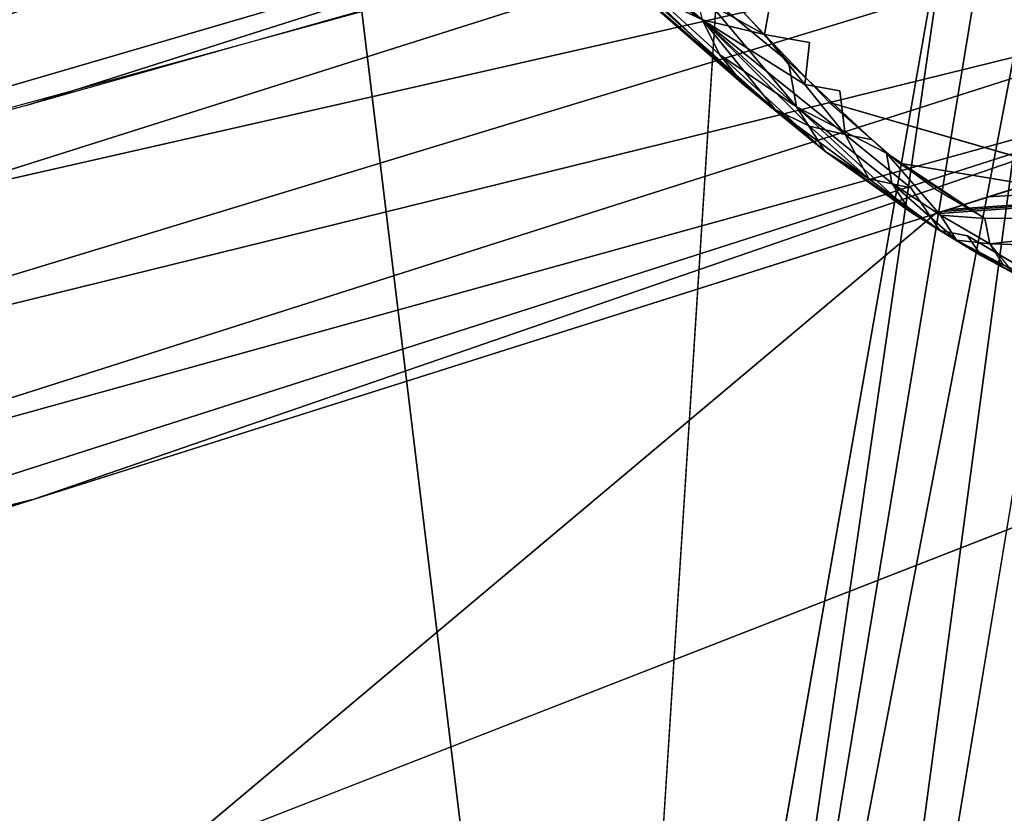
# Model space of a CAD drawing. Units: inches. Extents: x -17.3 to 13.6, y -15.3 to 15.4.
# Drawn here: x -10.9 to -9.5, y 10.7 to 11.8 of the extents above; entities that cross this region are included whole.
import ezdxf

# ---------------------------------------------------------------- set-up
doc = ezdxf.new("R2010")
doc.units = ezdxf.units.IN
doc.header["$MEASUREMENT"] = 0
doc.layers.add('SEAT-BACK', color=5, linetype='Continuous')
doc.layers.add('SEAT-BASE', color=5, linetype='Continuous')

msp = doc.modelspace()

# ---------------------------------------------------------------- linework, layer by layer
at = {"layer": 'SEAT-BACK'}
for points, invisible_edges in [([(-10.5013, 0.1106, 7.7943), (-10.4321, 3.1049, 7.8523), (1.7734, 14.178, 8.7549)], 15), ([(1.7734, 14.178, 8.7549), (-10.492, -0.979, 7.7752), (-10.5013, 0.1106, 7.7943)], 15), ([(-10.492, -0.979, 7.7752), (1.7734, 14.178, 8.7549), (-10.396, -3.5695, 7.7341)], 15), ([(1.7734, 14.178, 8.7549), (-10.4321, 3.1049, 7.8523), (-4.0271, 13.6754, 8.4117)], 15), ([(1.7734, 14.178, 8.7549), (11.746, -13.4973, 8.8309), (-10.396, -3.5695, 7.7341)], 15), ([(-4.0271, 13.6754, 8.4117), (-10.4321, 3.1049, 7.8523), (-10.2223, 6.1097, 7.9185)], 1), ([(-10.2223, 6.1097, 7.9185), (-9.8705, 9.1162, 7.9929), (-4.0271, 13.6754, 8.4117)], 1), ([(-6.9273, 13.4238, 8.2401), (-4.0271, 13.6754, 8.4117), (-9.8705, 9.1162, 7.9929)], 1), ([(-6.9273, 13.4238, 8.2401), (-9.8705, 9.1162, 7.9929), (-9.379, 12.0986, 8.0749)], 12), ([(-9.5305, 12.5768, 8.3002), (-15.2173, 10.9236, 38.8607), (-14.78, 11.5092, 38.9404)], 1), ([(-15.2173, 10.9236, 38.8607), (-9.5305, 12.5768, 8.3002), (-9.5953, 12.3435, 8.2883)], 1), ([(-10.1276, 9.1479, 8.1949), (-9.6348, 12.142, 8.2808), (-9.6028, 12.1383, 8.1965)], 1), ([(-10.1276, 9.1479, 8.1949), (-9.9441, 12.0101, 9.836), (-9.6348, 12.142, 8.2808)], 12), ([(-8.1047, 11.6839, 37.5313), (-10.7294, 10.6601, 36.3613), (-9.6333, 10.4647, 32.7287)], 2), ([(-9.6333, 10.4647, 32.7287), (-7.0851, 11.6344, 34.9606), (-8.1047, 11.6839, 37.5313)], 2)]:
    msp.add_3dface(points, dxfattribs=dict(at, invisible_edges=invisible_edges))
for points in [[(-14.2304, 11.9973, 39.0318), (-9.3696, 12.8937, 8.3215), (-14.78, 11.5092, 38.9404)], [(-14.78, 11.5092, 38.9404), (-9.3696, 12.8937, 8.3215), (-9.5305, 12.5768, 8.3002)], [(-15.2173, 10.9236, 38.8607), (-9.5953, 12.3435, 8.2883), (-12.5446, 11.2918, 23.4065)], [(-9.6348, 12.142, 8.2808), (-12.5446, 11.2918, 23.4065), (-9.5953, 12.3435, 8.2883)], [(-11.1042, 11.5897, 40.2634), (-9.173, 12.0293, 40.5048), (-9.2164, 12.1874, 40.5328)], [(-11.026, 12.0918, 40.2832), (-11.1042, 11.5897, 40.2634), (-9.2164, 12.1874, 40.5328)], [(-9.6348, 12.142, 8.2808), (-10.932, 11.7284, 14.9624), (-12.5446, 11.2918, 23.4065)], [(-10.932, 11.7284, 14.9624), (-9.6348, 12.142, 8.2808), (-10.0733, 11.9713, 10.5035)], [(-10.0386, 9.1393, 8.0473), (-10.1276, 9.1479, 8.1949), (-9.6028, 12.1383, 8.1965)], [(-10.0386, 9.1393, 8.0473), (-9.6028, 12.1383, 8.1965), (-9.545, 12.1291, 8.1288)], [(-9.4686, 12.1155, 8.0877), (-10.0386, 9.1393, 8.0473), (-9.545, 12.1291, 8.1288)], [(-9.4686, 12.1155, 8.0877), (-9.8705, 9.1162, 7.9929), (-10.0386, 9.1393, 8.0473)], [(-9.8705, 9.1162, 7.9929), (-9.4686, 12.1155, 8.0877), (-9.379, 12.0986, 8.0749)], [(-11.1042, 11.5897, 40.2634), (-11.6593, 11.272, 40.1689), (-9.173, 12.0293, 40.5048)], [(-11.6593, 11.272, 40.1689), (-9.1255, 11.8965, 40.4225), (-9.173, 12.0293, 40.5048)], [(-10.1276, 9.1479, 8.1949), (-10.4566, 11.8613, 12.4903), (-9.9441, 12.0101, 9.836)], [(-9.1255, 11.8965, 40.4225), (-11.6593, 11.272, 40.1689), (-11.6059, 11.1047, 40.0911)], [(-9.0794, 11.8041, 40.2962), (-9.1255, 11.8965, 40.4225), (-11.6059, 11.1047, 40.0911)], [(-10.1276, 9.1479, 8.1949), (-12.4234, 11.3239, 22.7686), (-10.4566, 11.8613, 12.4903)], [(-11.6059, 11.1047, 40.0911), (-11.558, 11.01, 39.947), (-9.0794, 11.8041, 40.2962)], [(-9.0794, 11.8041, 40.2962), (-11.558, 11.01, 39.947), (-10.9225, 11.1681, 39.8754)], [(-10.9225, 11.1681, 39.8754), (-9.0409, 11.7639, 40.1438), (-9.0794, 11.8041, 40.2962)], [(-8.1047, 11.6839, 37.5313), (-9.6411, 11.5739, 40.0582), (-10.7294, 10.6601, 36.3613)], [(-9.6411, 11.5739, 40.0582), (-8.1047, 11.6839, 37.5313), (-9.6317, 11.5769, 40.0595)], [(-9.6317, 11.5769, 40.0595), (-8.1047, 11.6839, 37.5313), (-9.6225, 11.5798, 40.0608)], [(-9.6225, 11.5798, 40.0608), (-8.1047, 11.6839, 37.5313), (-9.5661, 11.5977, 40.0689)], [(-9.5661, 11.5977, 40.0689), (-8.1047, 11.6839, 37.5313), (-9.4911, 11.6214, 40.0796)], [(-9.6333, 10.4647, 32.7287), (-5.6236, 10.7367, 25.9766), (-7.0851, 11.6344, 34.9606)], [(-12.804, 10.5722, 39.607), (-10.7294, 10.6601, 36.3613), (-9.6411, 11.5739, 40.0582)], [(-15.9993, 8.7444, 38.6961), (-12.4234, 11.3239, 22.7686), (-10.1276, 9.1479, 8.1949)], [(-10.9225, 11.1681, 39.8754), (-11.558, 11.01, 39.947), (-12.804, 10.5722, 39.607)], [(-5.6236, 10.7367, 25.9766), (-9.6333, 10.4647, 32.7287), (-7.4438, 10.0833, 25.4621)]]:
    msp.add_3dface(points, dxfattribs=at)
at = {"layer": 'SEAT-BASE'}
for points, invisible_edges in [([(-9.9363, 11.8837, 4.6155), (-9.7917, 11.7318, 5.323), (-9.2344, 12.8501, 8.0882)], 14), ([(-9.2283, 11.5688, 8.0882), (-9.2344, 12.8501, 8.0882), (-9.7917, 11.7318, 5.323)], 2), ([(-9.9521, 11.8997, 2.1757), (-9.8841, 11.8288, 2.8791), (-10.0567, 11.9245, 2.1996)], 1), ([(-9.8737, 11.8859, 2.2565), (-9.8841, 11.8288, 2.8791), (-9.9521, 11.8997, 2.1757)], 2), ([(-9.8737, 11.8859, 2.2565), (-9.4129, 11.8944, 2.0985), (-9.8201, 11.8172, 2.9466)], 14), ([(-9.8201, 11.8172, 2.9466), (-9.4129, 11.8944, 2.0985), (-9.0999, 11.8202, 2.8044)], 13), ([(-9.8841, 11.8288, 2.8791), (-9.8737, 11.8859, 2.2565), (-9.8201, 11.8172, 2.9466)], 2), ([(-9.7768, 11.7484, 3.6389), (-9.8201, 11.8172, 2.9466), (-9.0999, 11.8202, 2.8044)], 15), ([(-9.7768, 11.7484, 3.6389), (-9.0999, 11.8202, 2.8044), (-8.6823, 11.7273, 3.683)], 13), ([(-9.7768, 11.7484, 3.6389), (-9.8268, 11.7576, 3.5845), (-9.8201, 11.8172, 2.9466)], 12), ([(-9.7768, 11.7484, 3.6389), (-9.7325, 11.6796, 4.3309), (-9.7694, 11.6865, 4.29)], 1), ([(-9.7325, 11.6796, 4.3309), (-9.7768, 11.7484, 3.6389), (-8.6823, 11.7273, 3.683)], 15), ([(-9.6757, 11.6109, 5.0204), (-9.7325, 11.6796, 4.3309), (-8.6823, 11.7273, 3.683)], 15), ([(-8.6823, 11.7273, 3.683), (-8.3052, 11.6426, 4.4853), (-9.6757, 11.6109, 5.0204)], 14), ([(-9.7325, 11.6796, 4.3309), (-9.6757, 11.6109, 5.0204), (-9.7694, 11.6865, 4.29)], 1), ([(-8.3052, 11.6426, 4.4853), (-9.5951, 11.5423, 5.705), (-9.6757, 11.6109, 5.0204)], 15), ([(-9.4792, 11.4739, 6.3825), (-9.5951, 11.5423, 5.705), (-8.3052, 11.6426, 4.4853)], 2), ([(-9.6757, 11.6109, 5.0204), (-9.5951, 11.5423, 5.705), (-9.6347, 11.5502, 5.6975)], 1)]:
    msp.add_3dface(points, dxfattribs=dict(at, invisible_edges=invisible_edges))
for points in [[(-10.1345, 11.9511, 2.9425), (-9.9129, 11.7566, 4.3264), (-10.1959, 12.0274, 2.9628)], [(-9.9726, 11.8498, 4.348), (-10.1959, 12.0274, 2.9628), (-9.948, 11.8003, 4.338)], [(-9.9129, 11.7566, 4.3264), (-9.948, 11.8003, 4.338), (-10.1959, 12.0274, 2.9628)], [(-9.9723, 11.8496, 2.8992), (-10.0579, 11.8908, 2.9208), (-10.1583, 11.9733, 2.2252)], [(-10.1583, 11.9733, 2.2252), (-10.0567, 11.9245, 2.1996), (-9.9723, 11.8496, 2.8992)], [(-9.869, 11.722, 4.3139), (-10.1345, 11.9511, 2.9425), (-10.0579, 11.8908, 2.9208)], [(-10.1345, 11.9511, 2.9425), (-9.869, 11.722, 4.3139), (-9.9129, 11.7566, 4.3264)], [(-9.9856, 11.9013, 4.3559), (-9.85, 11.7899, 5.0377), (-9.989, 11.9444, 4.358)], [(-9.8841, 11.8288, 2.8791), (-9.9723, 11.8496, 2.8992), (-10.0567, 11.9245, 2.1996)], [(-9.9723, 11.8496, 2.8992), (-9.869, 11.722, 4.3139), (-10.0579, 11.8908, 2.9208)], [(-9.85, 11.7899, 5.0377), (-9.9856, 11.9013, 4.3559), (-9.8386, 11.7258, 5.0325)], [(-9.8386, 11.7258, 5.0325), (-9.9856, 11.9013, 4.3559), (-9.9726, 11.8498, 4.348)], [(-9.948, 11.8003, 4.338), (-9.8386, 11.7258, 5.0325), (-9.9726, 11.8498, 4.348)], [(-9.9723, 11.8496, 2.8992), (-9.8268, 11.7576, 3.5845), (-9.7694, 11.6865, 4.29)], [(-9.7694, 11.6865, 4.29), (-9.8199, 11.6984, 4.3015), (-9.9723, 11.8496, 2.8992)], [(-9.8199, 11.6984, 4.3015), (-9.869, 11.722, 4.3139), (-9.9723, 11.8496, 2.8992)], [(-9.8268, 11.7576, 3.5845), (-9.9723, 11.8496, 2.8992), (-9.8841, 11.8288, 2.8791)], [(-9.8268, 11.7576, 3.5845), (-9.8841, 11.8288, 2.8791), (-9.8201, 11.8172, 2.9466)], [(-9.8386, 11.7258, 5.0325), (-9.948, 11.8003, 4.338), (-9.7983, 11.6628, 5.0179)], [(-9.7983, 11.6628, 5.0179), (-9.948, 11.8003, 4.338), (-9.9129, 11.7566, 4.3264)], [(-9.85, 11.7899, 5.0377), (-9.8386, 11.7258, 5.0325), (-9.7106, 11.66, 5.7199)], [(-9.869, 11.722, 4.3139), (-9.7983, 11.6628, 5.0179), (-9.9129, 11.7566, 4.3264)], [(-9.7694, 11.6865, 4.29), (-9.8268, 11.7576, 3.5845), (-9.7768, 11.7484, 3.6389)], [(-9.7355, 11.6236, 5.0011), (-9.7983, 11.6628, 5.0179), (-9.869, 11.722, 4.3139)], [(-9.869, 11.722, 4.3139), (-9.8199, 11.6984, 4.3015), (-9.7355, 11.6236, 5.0011)], [(-9.8386, 11.7258, 5.0325), (-9.7027, 11.6175, 5.7182), (-9.7106, 11.66, 5.7199)], [(-9.6761, 11.576, 5.7086), (-9.7027, 11.6175, 5.7182), (-9.8386, 11.7258, 5.0325)], [(-9.7983, 11.6628, 5.0179), (-9.6761, 11.576, 5.7086), (-9.8386, 11.7258, 5.0325)], [(-9.7917, 11.7318, 5.323), (-9.6927, 11.6458, 5.8072), (-9.2283, 11.5688, 8.0882)], [(-9.7355, 11.6236, 5.0011), (-9.8199, 11.6984, 4.3015), (-9.7694, 11.6865, 4.29)], [(-9.6757, 11.6109, 5.0204), (-9.7355, 11.6236, 5.0011), (-9.7694, 11.6865, 4.29)], [(-9.7983, 11.6628, 5.0179), (-9.7355, 11.6236, 5.0011), (-9.6347, 11.5502, 5.6975)], [(-9.6761, 11.576, 5.7086), (-9.7983, 11.6628, 5.0179), (-9.6347, 11.5502, 5.6975)], [(-9.7106, 11.66, 5.7199), (-9.6338, 11.5719, 6.0617), (-9.5706, 11.5672, 6.4058)], [(-9.7106, 11.66, 5.7199), (-9.5706, 11.5672, 6.4058), (-9.6407, 11.6082, 6.0623)], [(-9.7027, 11.6175, 5.7182), (-9.6338, 11.5719, 6.0617), (-9.7106, 11.66, 5.7199)], [(-9.5706, 11.5672, 6.4058), (-9.2283, 11.5688, 8.0882), (-9.6927, 11.6458, 5.8072)], [(-9.6347, 11.5502, 5.6975), (-9.7355, 11.6236, 5.0011), (-9.6757, 11.6109, 5.0204)], [(-9.6761, 11.576, 5.7086), (-9.611, 11.5364, 6.0535), (-9.7027, 11.6175, 5.7182)], [(-9.611, 11.5364, 6.0535), (-9.6338, 11.5719, 6.0617), (-9.7027, 11.6175, 5.7182)], [(-9.611, 11.5364, 6.0535), (-9.6761, 11.576, 5.7086), (-9.5756, 11.5142, 6.044)], [(-9.6347, 11.5502, 5.6975), (-9.5756, 11.5142, 6.044), (-9.6761, 11.576, 5.7086)], [(-9.5637, 11.531, 6.4025), (-9.6338, 11.5719, 6.0617), (-9.611, 11.5364, 6.0535)], [(-9.5637, 11.531, 6.4025), (-9.5706, 11.5672, 6.4058), (-9.6338, 11.5719, 6.0617)], [(-9.5637, 11.531, 6.4025), (-9.2283, 11.5688, 8.0882), (-9.5706, 11.5672, 6.4058)], [(-9.2283, 11.5688, 8.0882), (-9.5637, 11.531, 6.4025), (-9.2139, 11.5201, 8.089)], [(-9.5951, 11.5423, 5.705), (-9.5756, 11.5142, 6.044), (-9.6347, 11.5502, 5.6975)], [(-9.5951, 11.5423, 5.705), (-9.4792, 11.4739, 6.3825), (-9.5756, 11.5142, 6.044)], [(-9.5756, 11.5142, 6.044), (-9.5144, 11.4809, 6.39), (-9.611, 11.5364, 6.0535)], [(-9.611, 11.5364, 6.0535), (-9.544, 11.5011, 6.397), (-9.5637, 11.531, 6.4025)], [(-9.5144, 11.4809, 6.39), (-9.544, 11.5011, 6.397), (-9.611, 11.5364, 6.0535)], [(-9.2139, 11.5201, 8.089), (-9.5637, 11.531, 6.4025), (-9.5299, 11.4893, 6.3936)], [(-9.5756, 11.5142, 6.044), (-9.4792, 11.4739, 6.3825), (-9.5144, 11.4809, 6.39)]]:
    msp.add_3dface(points, dxfattribs=at)

doc.saveas('drawing.dxf')
